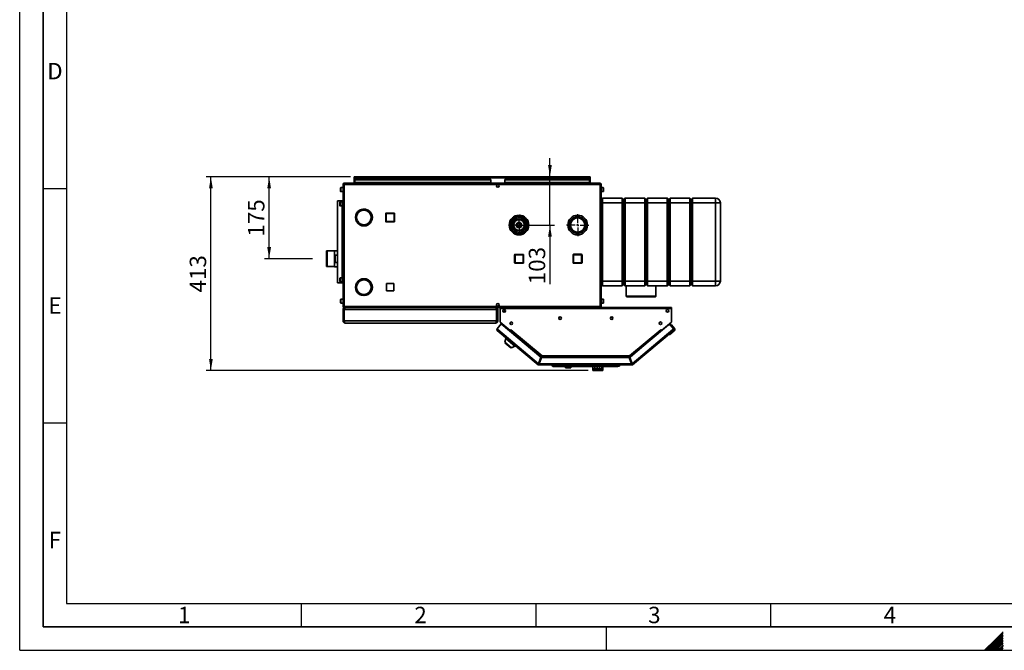
# Paper-space layout 'Blatt2' of a CAD drawing. Units: millimetres. Extents: x 0 to 4200, y 0 to 2970.
# Drawn here: x 0 to 2098, y 0 to 1345 of the extents above; entities that cross this region are included whole.
import ezdxf

# ---------------------------------------------------------------- set-up
doc = ezdxf.new("R2010")
doc.units = ezdxf.units.MM
for name, color, linetype in [('1', 7, 'Continuous'), ('61', 7, 'Continuous'), ('62', 7, 'Continuous')]:
    doc.layers.add(name, color=color, linetype=linetype)
doc.styles.add('SLDTEXTSTYLE0', font='TXT', dxfattribs={"width": 0.75})
doc.styles.add('SLDTEXTSTYLE1', font='TXT', dxfattribs={"width": 0.605})
doc.dimstyles.new('SLDDIMSTYLE0', dxfattribs={"dimtxt": 35, "dimasz": 25, "dimexe": 0, "dimexo": 0.0625, "dimgap": 8.75, "dimtad": 1, "dimdec": 1, "dimrnd": 1e-09, "dimzin": 12, "dimdsep": 46, "dimtxsty": 'SLDTEXTSTYLE1', "dimsah": 1, "dimcen": 0.09, "dimadec": 0, "dimazin": 3, "dimtfac": 1, "dimtdec": 1, "dimtofl": 0, "dimtmove": 0, "dimatfit": 3, "dimfxl": 1, "dimfrac": 2, "dimtolj": 1, "dimtzin": 12, "dimarcsym": 0})
doc.dimstyles.new('SLDDIMSTYLE1', dxfattribs={"dimtxt": 35, "dimasz": 25, "dimexe": 0, "dimexo": 0.0625, "dimgap": 8.75, "dimtad": 1, "dimdec": 1, "dimrnd": 1e-09, "dimzin": 12, "dimdsep": 46, "dimtxsty": 'SLDTEXTSTYLE1', "dimsah": 1, "dimcen": 0.09, "dimadec": 0, "dimazin": 3, "dimtfac": 1, "dimtdec": 1, "dimtmove": 0, "dimatfit": 0, "dimfxl": 1, "dimfrac": 2, "dimtolj": 1, "dimtzin": 12, "dimarcsym": 0})
doc.dimstyles.new('SLDDIMSTYLE4', dxfattribs={"dimtxt": 35, "dimasz": 25, "dimexe": 0, "dimexo": 0.0625, "dimgap": 8.75, "dimtad": 1, "dimdec": 0, "dimrnd": 1e-09, "dimzin": 12, "dimdsep": 46, "dimtxsty": 'SLDTEXTSTYLE1', "dimsah": 1, "dimcen": 0.09, "dimadec": 0, "dimazin": 3, "dimtfac": 1, "dimtdec": 0, "dimtofl": 0, "dimtmove": 0, "dimatfit": 3, "dimfxl": 1, "dimfrac": 2, "dimtolj": 1, "dimtzin": 12, "dimarcsym": 0})

# ---------------------------------------------------------------- blocks, each defined once
blk = doc.blocks.new('_D_23')
at = {"layer": '1', "color": 7, "ltscale": 10}
for p, q in [((1129.8, 1010.1), (1129.8, 1050.1)), ((1129.8, 907.1), (1129.8, 1010.1)), ((1073.9, 907.1), (1139.8, 907.1)), ((1129.8, 907.1), (1129.8, 780.9))]:
    blk.add_line(p, q, dxfattribs=at)
for points in [[(1129.8, 1010.1), (1133.8, 1035.1), (1125.8, 1035.1)], [(1129.8, 907.1), (1125.8, 882.1), (1133.8, 882.1)]]:
    blk.add_solid(points, dxfattribs=at)
at = {"layer": '1', "color": 7, "ltscale": 10, "insert": (1084.7, 780.9), "char_height": 35, "attachment_point": 1, "rotation": 90, "style": 'SLDTEXTSTYLE1'}
blk.add_mtext('103', dxfattribs=at)
blk = doc.blocks.new('_D_24')
at = {"layer": '1', "color": 7, "ltscale": 10}
for p, q in [((704.7, 1010.1), (397.4, 1010.1)), ((407.4, 596.7), (407.4, 1010.1)), ((1211.2, 596.7), (397.4, 596.7))]:
    blk.add_line(p, q, dxfattribs=at)
for points in [[(407.4, 1010.1), (403.4, 985.1), (411.4, 985.1)], [(407.4, 596.7), (411.4, 621.7), (403.4, 621.7)]]:
    blk.add_solid(points, dxfattribs=at)
at = {"layer": '1', "color": 7, "ltscale": 10, "insert": (362.3, 763.3), "char_height": 35, "attachment_point": 1, "rotation": 90, "style": 'SLDTEXTSTYLE1'}
blk.add_mtext('413', dxfattribs=at)
blk = doc.blocks.new('_D_25')
at = {"layer": '1', "color": 7, "ltscale": 10}
for p, q in [((704.7, 1010.1), (521.5, 1010.1)), ((531.5, 835.1), (531.5, 1010.1)), ((623.9, 835.1), (521.5, 835.1))]:
    blk.add_line(p, q, dxfattribs=at)
for points in [[(531.5, 1010.1), (527.5, 985.1), (535.5, 985.1)], [(531.5, 835.1), (535.5, 860.1), (527.5, 860.1)]]:
    blk.add_solid(points, dxfattribs=at)
at = {"layer": '1', "color": 7, "ltscale": 10, "insert": (486.4, 882.5), "char_height": 35, "attachment_point": 1, "rotation": 90, "style": 'SLDTEXTSTYLE1'}
blk.add_mtext('175', dxfattribs=at)
blk = doc.blocks.new('SW_CENTERMARKSYMBOL_3')
at = {"layer": '1', "color": 0, "ltscale": 10}
for p, q in [((0, 5), (0, 23.5)), ((-5, 0), (-23.5, 0)), ((0, 0), (-2.5, 0)), ((0, 0), (0, 2.5)), ((0, 0), (0, -2.5)), ((0, 0), (2.5, 0)), ((5, 0), (23.5, 0)), ((0, -5), (0, -23.5))]:
    blk.add_line(p, q, dxfattribs=at)
blk = doc.blocks.new('SW_CENTERMARKSYMBOL_4')
at = {"layer": '1', "color": 0, "ltscale": 10}
for p, q in [((0, 5), (0, 21.5)), ((-5, 0), (-21.5, 0)), ((0, 0), (-2.5, 0)), ((0, 0), (0, 2.5)), ((0, 0), (0, -2.5)), ((0, 0), (2.5, 0)), ((5, 0), (21.5, 0)), ((0, -5), (0, -21.5))]:
    blk.add_line(p, q, dxfattribs=at)

psp = doc.layouts.new('Blatt2')

# ---------------------------------------------------------------- linework, layer by layer
at = {"color": 7, "linetype": 'Continuous', "lineweight": 35, "ltscale": 10}
for p, q in [((712.37, 1008.64), (712.37, 1010.14)), ((714.67, 1010.14), (712.37, 1010.14)), ((712.37, 1008.64), (712.51, 1008.64)), ((712.37, 1008.64), (712.37, 1007.84)), ((712.37, 1007.84), (712.37, 996.14)), ((712.37, 1007.84), (1215.37, 1007.84)), ((1213.07, 1010.14), (714.67, 1010.14)), ((1215.37, 1010.14), (1213.07, 1010.14)), ((1215.22, 1008.64), (1215.37, 1008.64)), ((1215.37, 1008.64), (1215.37, 1010.14)), ((1215.37, 1007.84), (1215.37, 1008.64)), ((1215.37, 996.14), (1215.37, 1007.84)), ((683.87, 978.89), (683.87, 986.39)), ((688.87, 986.89), (684.37, 986.89)), ((688.87, 993.84), (688.87, 733.44)), ((691.17, 993.84), (688.87, 993.84)), ((691.17, 996.14), (691.17, 994.64)), ((691.87, 996.14), (691.17, 996.14)), ((691.33, 994.64), (691.17, 994.64)), ((691.17, 993.84), (691.17, 733.44)), ((1236.57, 993.84), (691.17, 993.84)), ((1235.86, 996.14), (691.87, 996.14)), ((713.87, 1004.37), (713.87, 1003.31)), ((713.87, 1004.37), (1003.87, 1004.37)), ((713.87, 1003.31), (1003.87, 1003.31)), ((713.87, 997.51), (713.87, 1003.31)), ((1003.87, 997.51), (713.87, 997.51)), ((713.87, 997.51), (713.87, 996.14)), ((1003.87, 1004.37), (1003.87, 1003.31)), ((1003.87, 997.51), (1003.87, 1003.31)), ((1003.87, 996.14), (1003.87, 997.51)), ((1018.34, 993.14), (1019.39, 993.14)), ((1033.87, 1004.37), (1033.87, 1003.31)), ((1033.87, 1004.37), (1213.87, 1004.37)), ((1033.87, 1003.31), (1213.87, 1003.31)), ((1033.87, 997.51), (1033.87, 1003.31)), ((1213.87, 997.51), (1033.87, 997.51)), ((1033.87, 997.51), (1033.87, 996.14)), ((1213.87, 1004.37), (1213.87, 1003.31)), ((1213.87, 1003.31), (1213.87, 997.51)), ((1213.87, 996.14), (1213.87, 997.51)), ((1236.57, 996.14), (1235.86, 996.14)), ((1236.57, 994.64), (1236.4, 994.64)), ((1236.57, 996.14), (1236.57, 994.64)), ((1236.57, 733.44), (1236.57, 993.84)), ((1238.87, 993.84), (1236.57, 993.84)), ((1238.87, 733.44), (1238.87, 993.84)), ((1243.37, 986.89), (1238.87, 986.89)), ((1243.87, 986.39), (1243.87, 981.21)), ((684.37, 978.39), (688.87, 978.39)), ((1238.87, 978.39), (1243.37, 978.39)), ((1243.87, 981.21), (1243.87, 978.89)), ((677.47, 958.64), (677.47, 783.64)), ((687.13, 958.64), (677.47, 958.64)), ((682.37, 948.39), (682.37, 955.89)), ((687.37, 956.39), (682.87, 956.39)), ((682.87, 947.89), (687.37, 947.89)), ((687.37, 958.64), (687.13, 958.64)), ((687.37, 958.64), (687.37, 783.64)), ((688.87, 958.64), (687.37, 958.64)), ((1241.87, 964.64), (1238.87, 961.64)), ((1241.87, 954.64), (1238.87, 954.64)), ((1241.87, 964.64), (1241.87, 954.64)), ((1241.87, 964.64), (1283.87, 964.64)), ((1241.87, 954.64), (1241.87, 787.64)), ((1283.87, 954.64), (1241.87, 954.64)), ((1283.87, 954.64), (1283.87, 964.64)), ((1286.87, 961.64), (1283.87, 964.64)), ((1283.87, 787.64), (1283.87, 954.64)), ((1286.87, 954.64), (1283.87, 954.64)), ((1289.87, 964.64), (1286.87, 961.64)), ((1286.87, 954.64), (1286.87, 961.64)), ((1286.87, 787.64), (1286.87, 954.64)), ((1289.87, 954.64), (1286.87, 954.64)), ((1289.87, 964.64), (1289.87, 954.64)), ((1289.87, 964.64), (1331.87, 964.64)), ((1331.87, 954.64), (1289.87, 954.64)), ((1289.87, 954.64), (1289.87, 787.64)), ((1331.87, 954.64), (1331.87, 964.64)), ((1334.87, 961.64), (1331.87, 964.64)), ((1334.87, 954.64), (1331.87, 954.64)), ((1331.87, 787.64), (1331.87, 954.64)), ((1337.87, 964.64), (1334.87, 961.64)), ((1334.87, 961.64), (1334.87, 954.64)), ((1334.87, 954.64), (1334.87, 787.64)), ((1337.87, 954.64), (1334.87, 954.64)), ((1337.87, 964.64), (1337.87, 954.64)), ((1337.87, 964.64), (1379.87, 964.64)), ((1337.87, 954.64), (1337.87, 787.64)), ((1379.87, 954.64), (1337.87, 954.64)), ((1379.87, 954.64), (1379.87, 964.64)), ((1382.87, 961.64), (1379.87, 964.64)), ((1379.87, 787.64), (1379.87, 954.64)), ((1382.87, 954.64), (1379.87, 954.64)), ((1385.87, 964.64), (1382.87, 961.64)), ((1382.87, 961.64), (1382.87, 954.64)), ((1382.87, 954.64), (1382.87, 787.64)), ((1385.87, 954.64), (1382.87, 954.64)), ((1385.87, 964.64), (1385.87, 954.64)), ((1385.87, 964.64), (1427.87, 964.64)), ((1385.87, 954.64), (1385.87, 787.64)), ((1427.87, 954.64), (1385.87, 954.64)), ((1427.87, 954.64), (1427.87, 964.64)), ((1430.87, 961.64), (1427.87, 964.64)), ((1427.87, 787.64), (1427.87, 954.64)), ((1430.87, 954.64), (1427.87, 954.64)), ((1433.87, 964.64), (1430.87, 961.64)), ((1430.87, 961.64), (1430.87, 954.64)), ((1430.87, 954.64), (1430.87, 787.64)), ((1433.87, 954.64), (1430.87, 954.64)), ((1433.87, 964.64), (1433.87, 954.64)), ((1433.87, 964.64), (1482.87, 964.64)), ((1482.87, 954.64), (1433.87, 954.64)), ((1433.87, 954.64), (1433.87, 787.64)), ((1482.87, 964.64), (1482.87, 954.64)), ((1492.87, 954.64), (1482.87, 954.64)), ((1482.87, 787.64), (1482.87, 954.64)), ((1492.87, 954.64), (1492.87, 787.64)), ((715.87, 923.54), (715.37, 923.54)), ((730.87, 940.64), (728.57, 940.49)), ((732.97, 940.64), (730.87, 940.64)), ((732.97, 941.14), (732.97, 938.64)), ((733.77, 938.64), (733.77, 941.14)), ((737.58, 940.64), (733.77, 940.64)), ((740.47, 938.14), (737.27, 938.14)), ((740.47, 939.68), (740.47, 938.14)), ((741.27, 938.14), (741.27, 939.32)), ((743.32, 938.14), (741.27, 938.14)), ((780.82, 931.69), (779.82, 931.69)), ((779.82, 914.69), (779.82, 931.69)), ((780.82, 931.69), (780.82, 932.69)), ((780.82, 932.69), (797.82, 932.69)), ((780.82, 931.69), (780.82, 914.69)), ((797.82, 931.69), (780.82, 931.69)), ((797.82, 931.69), (797.82, 932.69)), ((797.82, 931.69), (798.82, 931.69)), ((797.82, 914.69), (797.82, 931.69)), ((798.82, 931.69), (798.82, 914.69)), ((1049.51, 922.4), (1052.14, 923.27)), ((1057.88, 925.18), (1052.14, 923.27)), ((1063.62, 927.08), (1057.88, 925.18)), ((1076.49, 921.34), (1071.97, 925.36)), ((1072.83, 926.14), (1072.83, 924.6)), ((1073.67, 923.85), (1073.67, 925.72)), ((715.37, 922.74), (715.87, 922.74)), ((719.75, 915.74), (717.58, 914.49)), ((717.98, 913.8), (720.15, 915.05)), ((728.57, 905.79), (730.87, 905.64)), ((730.87, 905.64), (737.58, 905.64)), ((737.27, 908.14), (740.47, 908.14)), ((740.47, 908.14), (740.47, 906.6)), ((741.27, 908.14), (743.32, 908.14)), ((741.27, 906.97), (741.27, 908.14)), ((746.59, 915.05), (748.75, 913.8)), ((749.15, 914.49), (746.99, 915.74)), ((779.82, 914.69), (780.82, 914.69)), ((780.82, 913.69), (780.82, 914.69)), ((780.82, 914.69), (797.82, 914.69)), ((797.82, 913.69), (780.82, 913.69)), ((797.82, 913.69), (797.82, 914.69)), ((798.82, 914.69), (797.82, 914.69)), ((1043.84, 904.11), (1043.2, 904.12)), ((1043.24, 910.16), (1044.57, 910.18)), ((1045.26, 910.98), (1044.04, 905.05)), ((1044.57, 915.42), (1044.57, 907.62)), ((1046.48, 916.9), (1045.26, 910.98)), ((1081.01, 917.32), (1076.49, 921.34)), ((1081.01, 917.32), (1082.91, 915.63)), ((1081.25, 897.38), (1082.48, 903.31)), ((1082.48, 903.31), (1083.7, 909.23)), ((1084.77, 905.14), (1082.85, 905.14)), ((1082.98, 903.58), (1082.98, 904.2)), ((1083.12, 901.65), (1082.98, 903.58)), ((1083.78, 909.64), (1084.72, 909.64)), ((1046.72, 896.96), (1051.24, 892.94)), ((1051.24, 892.94), (1055.76, 888.93)), ((1062.87, 886.17), (1062.87, 886.55)), ((1064.11, 887.21), (1069.85, 889.11)), ((1069.85, 889.11), (1075.59, 891.01)), ((1073.67, 888.57), (1073.67, 890.38)), ((1078.23, 891.89), (1075.59, 891.01)), ((1081.25, 897.38), (1080.75, 894.92)), ((1175.42, 900.22), (1175.42, 900.18)), ((654.87, 851.77), (653.87, 851.77)), ((653.87, 851.77), (653.87, 818.52)), ((670.87, 851.77), (654.87, 851.77)), ((654.87, 851.77), (654.87, 818.52)), ((677.47, 851.99), (670.87, 851.99)), ((670.87, 851.99), (670.87, 818.29)), ((671.87, 842.82), (677.47, 842.82)), ((671.87, 827.47), (671.87, 842.82)), ((1055.42, 843.59), (1054.42, 843.59)), ((1054.42, 826.59), (1054.42, 843.59)), ((1055.42, 843.59), (1055.42, 844.59)), ((1055.42, 844.59), (1072.42, 844.59)), ((1072.42, 843.59), (1055.42, 843.59)), ((1055.42, 843.59), (1055.42, 826.59)), ((1072.42, 843.59), (1072.42, 844.59)), ((1072.42, 826.59), (1072.42, 843.59)), ((1072.42, 843.59), (1073.42, 843.59)), ((1073.42, 843.59), (1073.42, 826.59)), ((1179.32, 826.69), (1179.32, 843.69)), ((1180.32, 843.69), (1179.32, 843.69)), ((1180.32, 843.69), (1180.32, 844.69)), ((1180.32, 844.69), (1197.32, 844.69)), ((1197.32, 843.69), (1180.32, 843.69)), ((1180.32, 843.69), (1180.32, 826.69)), ((1197.32, 843.69), (1197.32, 844.69)), ((1197.32, 826.69), (1197.32, 843.69)), ((1197.32, 843.69), (1198.32, 843.69)), ((1198.32, 843.69), (1198.32, 826.69)), ((653.87, 818.52), (654.87, 818.52)), ((654.87, 818.52), (670.87, 818.52)), ((670.87, 818.29), (677.47, 818.29)), ((677.47, 827.47), (671.87, 827.47)), ((1054.42, 826.59), (1055.42, 826.59)), ((1055.42, 825.59), (1055.42, 826.59)), ((1055.42, 826.59), (1072.42, 826.59)), ((1072.42, 825.59), (1055.42, 825.59)), ((1072.42, 825.59), (1072.42, 826.59)), ((1073.42, 826.59), (1072.42, 826.59)), ((1179.32, 826.69), (1180.32, 826.69)), ((1180.32, 826.69), (1197.32, 826.69)), ((1180.32, 825.69), (1180.32, 826.69)), ((1197.32, 825.69), (1180.32, 825.69)), ((1198.32, 826.69), (1197.32, 826.69)), ((1197.32, 825.69), (1197.32, 826.69)), ((687.13, 783.64), (677.47, 783.64)), ((682.37, 786.39), (682.37, 793.89)), ((687.37, 794.39), (682.87, 794.39)), ((682.87, 785.89), (687.37, 785.89)), ((687.37, 783.64), (687.13, 783.64)), ((688.87, 783.64), (687.37, 783.64)), ((717.58, 783.29), (719.75, 782.04)), ((720.15, 782.74), (717.98, 783.99)), ((748.75, 783.99), (746.59, 782.74)), ((746.99, 782.04), (749.15, 783.29)), ((796.92, 782.19), (781.82, 782.19)), ((781.82, 782.19), (781.82, 767.09)), ((796.92, 767.09), (796.92, 782.19)), ((1241.87, 787.64), (1238.87, 787.64)), ((1241.87, 777.64), (1238.87, 780.64)), ((1241.87, 787.64), (1283.87, 787.64)), ((1241.87, 787.64), (1241.87, 777.64)), ((1283.87, 777.64), (1241.87, 777.64)), ((1286.87, 787.64), (1283.87, 787.64)), ((1283.87, 777.64), (1283.87, 787.64)), ((1286.87, 780.64), (1283.87, 777.64)), ((1289.87, 787.64), (1286.87, 787.64)), ((1286.87, 780.64), (1286.87, 787.64)), ((1289.87, 777.64), (1286.87, 780.64)), ((1289.87, 787.64), (1331.87, 787.64)), ((1289.87, 787.64), (1289.87, 777.64)), ((1331.87, 777.64), (1289.87, 777.64)), ((1292.37, 777.64), (1292.37, 755.14)), ((1334.87, 787.64), (1331.87, 787.64)), ((1331.87, 777.64), (1331.87, 787.64)), ((1334.87, 780.64), (1331.87, 777.64)), ((1334.87, 787.64), (1334.87, 780.64)), ((1337.87, 787.64), (1334.87, 787.64)), ((1337.87, 777.64), (1334.87, 780.64)), ((1337.87, 787.64), (1379.87, 787.64)), ((1337.87, 787.64), (1337.87, 777.64)), ((1379.87, 777.64), (1337.87, 777.64)), ((1355.37, 755.14), (1355.37, 777.64)), ((1382.87, 787.64), (1379.87, 787.64)), ((1379.87, 777.64), (1379.87, 787.64)), ((1382.87, 780.64), (1379.87, 777.64)), ((1382.87, 787.64), (1382.87, 780.64)), ((1385.87, 787.64), (1382.87, 787.64)), ((1385.87, 777.64), (1382.87, 780.64)), ((1385.87, 787.64), (1427.87, 787.64)), ((1385.87, 787.64), (1385.87, 777.64)), ((1427.87, 777.64), (1385.87, 777.64)), ((1430.87, 787.64), (1427.87, 787.64)), ((1427.87, 777.64), (1427.87, 787.64)), ((1430.87, 780.64), (1427.87, 777.64)), ((1430.87, 787.64), (1430.87, 780.64)), ((1433.87, 787.64), (1430.87, 787.64)), ((1433.87, 777.64), (1430.87, 780.64)), ((1433.87, 787.64), (1482.87, 787.64)), ((1433.87, 787.64), (1433.87, 777.64)), ((1482.87, 777.64), (1433.87, 777.64)), ((1492.87, 787.64), (1482.87, 787.64)), ((1482.87, 787.64), (1482.87, 777.64)), ((732.97, 759.15), (732.97, 756.65)), ((733.77, 756.65), (733.77, 759.15)), ((781.82, 767.09), (796.92, 767.09)), ((683.87, 740.89), (683.87, 748.39)), ((688.87, 748.89), (684.37, 748.89)), ((684.37, 740.39), (688.87, 740.39)), ((1243.37, 748.89), (1238.87, 748.89)), ((1238.87, 740.39), (1243.37, 740.39)), ((1243.87, 748.39), (1243.87, 743.21)), ((1243.87, 743.21), (1243.87, 740.89)), ((1354.37, 754.14), (1293.37, 754.14)), ((688.87, 733.44), (691.17, 733.44)), ((690.87, 726.64), (688.87, 726.64)), ((688.87, 702.64), (688.87, 726.64)), ((690.87, 702.64), (690.87, 726.64)), ((691.17, 733.44), (1236.57, 733.44)), ((691.17, 731.14), (691.17, 732.64)), ((691.17, 732.64), (691.33, 732.64)), ((691.17, 731.14), (691.87, 731.14)), ((691.57, 702.64), (691.57, 726.64)), ((1016.16, 726.64), (691.57, 726.64)), ((691.87, 731.14), (1235.86, 731.14)), ((693.37, 731.14), (693.37, 730.67)), ((1014.37, 731.14), (1014.37, 730.66)), ((1016.16, 702.64), (1016.16, 726.64)), ((1016.87, 726.64), (1018.87, 726.64)), ((1016.87, 702.64), (1016.87, 726.64)), ((1019.39, 734.14), (1018.34, 734.14)), ((1018.87, 702.64), (1018.87, 726.64)), ((1023.87, 728.84), (1023.87, 731.14)), ((1388.87, 731.14), (1023.87, 731.14)), ((1023.87, 728.84), (1023.87, 699.9)), ((1388.87, 728.84), (1023.87, 728.84)), ((1033.87, 726.45), (1033.87, 723.98)), ((1035.11, 723.98), (1033.87, 723.98)), ((1033.87, 722.92), (1033.87, 723.98)), ((1034.83, 722.92), (1033.87, 722.92)), ((1236.41, 732.64), (1236.57, 732.64)), ((1236.57, 733.44), (1238.87, 733.44)), ((1236.57, 731.14), (1236.57, 732.64)), ((1388.87, 731.14), (1388.87, 728.84)), ((1388.87, 699.9), (1388.87, 728.84)), ((688.87, 702.64), (690.87, 702.64)), ((1016.16, 702.64), (691.57, 702.64)), ((1014.37, 698.14), (693.37, 698.14)), ((1018.87, 702.64), (1016.87, 702.64)), ((1025.81, 696.2), (1017.01, 685.71)), ((1023.87, 699.9), (1044.99, 682.18)), ((1024.69, 699.17), (1043.94, 683.02)), ((1110.57, 625.08), (1025.81, 696.2)), ((1382.2, 694.27), (1299.74, 625.08)), ((1367.74, 682.18), (1388.87, 699.9)), ((1382.2, 694.27), (1388.04, 699.17)), ((1386.43, 693.9), (1382.2, 694.27)), ((1385.27, 696.84), (1387.52, 694.16)), ((1385.72, 693.96), (1386.11, 694.29)), ((1388.92, 694.04), (1386.11, 694.29)), ((1386.11, 694.29), (1386.43, 693.9)), ((1393.31, 685.71), (1386.43, 693.9)), ((1395.03, 686.76), (1388.92, 694.04)), ((1017.01, 685.71), (1018.77, 684.23)), ((1018.77, 684.23), (1017.29, 682.47)), ((1104.52, 609.28), (1017.29, 682.47)), ((1018.77, 684.23), (1105.59, 611.38)), ((1043.96, 683.05), (1043.94, 683.02)), ((1043.94, 683.02), (1044.47, 682.57)), ((1044.09, 680.87), (1044.59, 681.47)), ((1044.59, 681.47), (1045.1, 682.08)), ((1044.59, 681.47), (1111.67, 625.18)), ((1044.99, 682.18), (1046.56, 684.06)), ((1045.1, 682.08), (1046.58, 683.84)), ((1045.1, 682.08), (1111.54, 626.34)), ((1045.96, 683.1), (1045.87, 683.23)), ((1046.56, 684.06), (1046.68, 683.96)), ((1046.68, 683.96), (1046.58, 683.84)), ((1046.58, 683.84), (1113.2, 627.94)), ((1299.53, 627.94), (1366.15, 683.84)), ((1301.19, 626.34), (1367.63, 682.08)), ((1304.73, 611.38), (1391.54, 684.23)), ((1393.02, 682.47), (1305.8, 609.28)), ((1366.05, 683.96), (1366.17, 684.06)), ((1366.15, 683.84), (1366.05, 683.96)), ((1366.15, 683.84), (1367.63, 682.08)), ((1366.17, 684.06), (1367.74, 682.18)), ((1366.78, 683.1), (1366.86, 683.23)), ((1367.63, 682.08), (1367.65, 682.06)), ((1368.78, 683.05), (1368.8, 683.02)), ((1385.35, 673.41), (1382.53, 673.66)), ((1394.54, 681.13), (1385.35, 673.41)), ((1391.54, 684.23), (1393.31, 685.71)), ((1393.02, 682.47), (1391.54, 684.23)), ((1393.25, 682.66), (1393.02, 682.47)), ((1393.31, 685.71), (1393.5, 685.48)), ((1035.83, 664.82), (1033.33, 657.13)), ((1033.33, 657.13), (1047.84, 644.95)), ((1034.27, 656.34), (1034.01, 656.04)), ((1034.01, 656.04), (1046.65, 645.43)), ((1036.86, 666.05), (1035.83, 664.82)), ((1035.83, 664.82), (1054.98, 648.75)), ((1046.65, 645.43), (1046.91, 645.74)), ((1047.84, 644.95), (1054.98, 648.75)), ((1054.98, 648.75), (1056.01, 649.98)), ((1105.48, 610.43), (1104.52, 609.28)), ((1110.57, 625.08), (1105.59, 611.38)), ((1105.99, 610.24), (1105.99, 608.74)), ((1304.32, 608.74), (1105.99, 608.74)), ((1107.04, 612.48), (1106.24, 613.16)), ((1106.53, 611.04), (1111.51, 624.74)), ((1303.79, 611.04), (1106.53, 611.04)), ((1111.67, 625.18), (1107.04, 612.48)), ((1298.8, 624.74), (1111.51, 624.74)), ((1112.61, 624.84), (1112.57, 624.74)), ((1113.2, 627.94), (1299.53, 627.94)), ((1113.44, 625.64), (1299.29, 625.64)), ((1133.66, 608.24), (1133.66, 608.74)), ((1276.66, 608.24), (1276.66, 608.74)), ((1278.16, 605.94), (1278.16, 608.74)), ((1298.8, 624.74), (1303.79, 611.04)), ((1299.54, 627.34), (1299.54, 627.73)), ((1304.73, 611.38), (1299.74, 625.08)), ((1304.45, 612.14), (1303.39, 612.14)), ((1304.32, 610.24), (1304.32, 608.74)), ((1304.83, 610.43), (1305.8, 609.28)), ((1136.16, 605.74), (1133.66, 608.24)), ((1133.66, 608.24), (1276.66, 608.24)), ((1274.16, 605.74), (1136.16, 605.74)), ((1162.83, 605.74), (1162.83, 602.74)), ((1163.58, 602.74), (1162.83, 602.74)), ((1163.58, 602.74), (1163.58, 605.74)), ((1172.24, 602.74), (1163.58, 602.74)), ((1172.24, 602.74), (1172.24, 605.74)), ((1174.49, 602.74), (1172.24, 602.74)), ((1174.49, 602.74), (1174.49, 605.74)), ((1221.16, 605.74), (1221.16, 601.74)), ((1221.34, 601.74), (1221.16, 601.74)), ((1221.16, 601.74), (1221.16, 596.74)), ((1221.16, 596.74), (1221.34, 596.74)), ((1221.34, 601.74), (1221.34, 596.74)), ((1221.86, 596.74), (1221.34, 596.74)), ((1222.75, 601.74), (1221.86, 601.74)), ((1221.86, 601.74), (1221.86, 596.74)), ((1221.86, 596.74), (1222.75, 596.74)), ((1222.75, 601.74), (1222.75, 596.74)), ((1223.88, 596.74), (1222.75, 596.74)), ((1225.35, 601.74), (1223.88, 601.74)), ((1223.88, 601.74), (1223.88, 596.74)), ((1223.88, 596.74), (1225.35, 596.74)), ((1225.35, 601.74), (1225.35, 596.74)), ((1226.95, 596.74), (1225.35, 596.74)), ((1228.81, 601.74), (1226.95, 601.74)), ((1226.95, 601.74), (1226.95, 596.74)), ((1226.95, 596.74), (1228.81, 596.74)), ((1228.81, 601.74), (1228.81, 596.74)), ((1230.66, 596.74), (1228.81, 596.74)), ((1232.66, 601.74), (1230.66, 601.74)), ((1230.66, 601.74), (1230.66, 596.74)), ((1230.66, 596.74), (1232.66, 596.74)), ((1232.66, 601.74), (1232.66, 596.74)), ((1234.5, 596.74), (1232.66, 596.74)), ((1236.36, 601.74), (1234.5, 601.74)), ((1234.5, 601.74), (1234.5, 596.74)), ((1234.5, 596.74), (1236.36, 596.74)), ((1236.36, 601.74), (1236.36, 596.74)), ((1237.96, 596.74), (1236.36, 596.74)), ((1239.44, 601.74), (1237.96, 601.74)), ((1237.96, 601.74), (1237.96, 596.74)), ((1237.96, 596.74), (1239.44, 596.74)), ((1239.44, 601.74), (1239.44, 596.74)), ((1240.57, 596.74), (1239.44, 596.74)), ((1241.46, 601.74), (1240.57, 601.74)), ((1240.57, 601.74), (1240.57, 596.74)), ((1240.57, 596.74), (1241.46, 596.74)), ((1241.46, 601.74), (1241.46, 596.74)), ((1241.97, 596.74), (1241.46, 596.74)), ((1242.16, 601.74), (1241.97, 601.74)), ((1241.97, 601.74), (1241.97, 596.74)), ((1241.97, 596.74), (1242.16, 596.74)), ((1242.16, 601.74), (1242.16, 605.74)), ((1242.16, 601.74), (1242.16, 596.74)), ((1276.66, 608.24), (1274.16, 605.74)), ((1276.66, 605.94), (1274.36, 605.94)), ((1276.66, 605.94), (1276.66, 608.24)), ((1278.16, 605.94), (1276.66, 605.94))]:
    psp.add_line(p, q, dxfattribs=at)
at = {"color": 1, "linetype": 'Continuous', "lineweight": 35, "ltscale": 10}
for p, q in [((684.37, 986.89), (684.37, 978.39)), ((1243.37, 981.02), (1243.37, 986.89)), ((1243.37, 978.39), (1243.37, 981.02)), ((682.87, 956.39), (682.87, 947.89)), ((687.13, 958.64), (687.13, 956.39)), ((687.13, 947.89), (687.13, 794.39)), ((1055.74, 924.46), (1056.46, 926.61)), ((1063.78, 928.04), (1063.8, 927.14)), ((1072.11, 926.27), (1072.17, 925.18)), ((1072.4, 924.98), (1072.36, 926.16)), ((1072.83, 926.13), (1072.83, 924.59)), ((1073.62, 923.89), (1073.62, 925.74)), ((1073.99, 925.54), (1073.99, 923.57)), ((1044.04, 910.18), (1044.04, 905.07)), ((1078.07, 922.61), (1078.07, 919.94)), ((1082.98, 904.2), (1082.66, 904.19)), ((1082.98, 904.2), (1084.48, 904.2)), ((1084.31, 903.06), (1082.98, 903.58)), ((1084.86, 906.64), (1083.16, 906.64)), ((1083.47, 908.14), (1084.84, 908.14)), ((1084.44, 910.59), (1083.98, 910.59)), ((1084.37, 911.25), (1084.09, 911.14)), ((1056.87, 887.34), (1056.87, 887.93)), ((1062.87, 886.55), (1062.92, 886.84)), ((1065.87, 886.24), (1065.87, 887.79)), ((1073.62, 888.55), (1073.62, 890.36)), ((1073.99, 890.48), (1073.99, 888.74)), ((1076.27, 890.41), (1076.27, 891.24)), ((1076.97, 891.47), (1076.97, 890.94)), ((1078.07, 891.78), (1078.07, 891.67)), ((1083.28, 899.56), (1083.12, 901.65)), ((682.87, 794.39), (682.87, 785.89)), ((687.13, 785.89), (687.13, 783.64)), ((684.37, 748.89), (684.37, 740.39)), ((1243.37, 743.02), (1243.37, 748.89)), ((1243.37, 740.39), (1243.37, 743.02)), ((1292.37, 755.14), (1355.37, 755.14)), ((1024.71, 699.2), (1024.69, 699.17)), ((1388.04, 699.17), (1388.03, 699.2)), ((1112.61, 624.84), (1299.83, 624.84))]:
    psp.add_line(p, q, dxfattribs=at)
at = {"color": 1, "linetype": 'Continuous', "lineweight": 35, "ltscale": 10, "flags": 128}
psp.add_lwpolyline([(1082.98, 903.58), (1082.67, 903.57), (1082.53, 903.56)], dxfattribs=at)
at = {"color": 7, "linetype": 'Continuous', "lineweight": 35, "ltscale": 10, "flags": 128}
for points in [[(1082.98, 904.2), (1082.99, 904.38), (1083.02, 904.56), (1083.06, 904.73), (1083.11, 904.87), (1083.18, 904.99), (1083.25, 905.07), (1083.33, 905.12), (1083.41, 905.14)], [(1024.42, 699.43), (1024.5, 699.35), (1024.69, 699.17)], [(1388.04, 699.17), (1388.23, 699.35), (1388.31, 699.43)], [(1391.68, 684.06), (1391.87, 684.35), (1392.01, 684.62)]]:
    psp.add_lwpolyline(points, dxfattribs=at)
at = {"color": 7, "linetype": 'Continuous', "lineweight": 35, "ltscale": 100}
for centre, radius in [((1018.87, 990.39), 2.8), ((1063.87, 907.14), 21), ((1063.87, 907.14), 19), ((1063.87, 907.14), 18), ((1188.87, 907.14), 21), ((1188.87, 907.14), 17.55), ((1063.87, 907.14), 15.14), ((1063.87, 907.14), 12), ((1063.87, 907.14), 11.5), ((1063.87, 907.14), 6), ((1063.87, 907.14), 5.5), ((1063.87, 907.14), 4.5), ((1063.87, 907.14), 1.5), ((1188.87, 907.14), 15.15), ((1018.87, 736.89), 2.8), ((1032.37, 724.14), 2.75), ((1380.37, 724.14), 2.75), ((1047.37, 697.64), 2.75), ((1151.37, 708.64), 2.75), ((1261.37, 708.64), 2.75), ((1365.37, 697.64), 2.75)]:
    psp.add_circle(centre, radius, dxfattribs=at)
for centre, radius, start, end in [((714.67, 1007.84), 2.3, 90, 180), ((1213.07, 1007.84), 2.3, 0, 90), ((684.37, 986.39), 0.5, 90, 180), ((1243.37, 986.39), 0.5, 0, 90), ((684.37, 978.89), 0.5, 180, 270), ((1243.37, 978.89), 0.5, 270, 360), ((682.87, 955.89), 0.5, 90, 180), ((682.87, 948.39), 0.5, 180, 270), ((1482.87, 954.64), 10, 0, 90), ((733.37, 923.14), 18, 91.27334, 208.72666), ((730.87, 923.14), 15, 96.8921, 178.47193), ((733.37, 923.14), 15.5, 91.47876, 208.52124), ((733.37, 923.14), 18, 331.27334, 88.72666), ((733.37, 923.14), 15.5, 331.47876, 88.52124), ((780.82, 931.69), 1, 90, 180), ((797.82, 931.69), 1, 0, 90), ((1063.87, 907.14), 19.94, 126.01151, 150.69832), ((1063.87, 907.14), 19.94, 66.01151, 90.69832), ((730.87, 923.14), 15, 181.52807, 213.2485), ((733.37, 923.14), 18, 211.27334, 328.72666), ((730.87, 923.14), 15, 216.31532, 263.1079), ((733.37, 923.14), 15.5, 211.47876, 328.52124), ((780.82, 914.69), 1, 180, 270), ((797.82, 914.69), 1, 270, 0), ((1063.87, 907.14), 19.94, 186.01151, 210.69832), ((1063.87, 907.14), 19.94, 6.01151, 30.69832), ((1063.87, 907.14), 19.94, 246.01151, 270.69832), ((1063.87, 907.14), 19.94, 306.01151, 330.69832), ((1055.42, 843.59), 1, 90, 180), ((1072.42, 843.59), 1, 0, 90), ((1180.32, 843.69), 1, 90, 180), ((1197.32, 843.69), 1, 0, 90), ((1055.42, 826.59), 1, 180, 270), ((1072.42, 826.59), 1, 270, 0), ((1180.32, 826.69), 1, 180, 270), ((1197.32, 826.69), 1, 270, 0), ((682.87, 793.89), 0.5, 90, 180), ((682.87, 786.39), 0.5, 180, 270), ((733.37, 774.64), 18, 151.27334, 268.72666), ((733.37, 774.64), 15.5, 151.47876, 268.52124), ((733.37, 774.64), 18, 31.27334, 148.72666), ((733.37, 774.64), 15.5, 31.47876, 148.52124), ((733.37, 774.64), 18, 271.27334, 28.72666), ((733.37, 774.64), 15.5, 271.47876, 28.52124), ((1482.87, 787.64), 10, 270, 0), ((684.37, 748.39), 0.5, 90, 180), ((684.37, 740.89), 0.5, 180, 270), ((1243.37, 748.39), 0.5, 0, 90), ((1243.37, 740.89), 0.5, 270, 360), ((1293.37, 755.14), 1, 180, 270), ((1354.37, 755.14), 1, 270, 0), ((1018.77, 684.23), 2.3, 140, 230), ((1018.77, 684.23), 0.8, 140, 230), ((1043.96, 681.96), 0.8, 321.78465, 50), ((1391.54, 684.23), 0.8, 310, 40), ((1391.54, 684.23), 2.3, 310, 40), ((1391.97, 684.19), 2, 310, 40), ((1391.97, 684.19), 4, 310, 40), ((1105.99, 611.04), 2.3, 230, 270), ((1105.99, 611.04), 0.8, 230, 270), ((1304.32, 611.04), 0.8, 270, 310), ((1304.32, 611.04), 2.3, 270, 310)]:
    psp.add_arc(centre, radius, start, end, dxfattribs=at)
at = {"color": 1, "linetype": 'Continuous', "lineweight": 35, "ltscale": 100}
psp.add_arc((1083.55, 896.47), 5.2, 94.71238, 106.22561, dxfattribs=at)
at = {"color": 7, "linetype": 'Continuous', "lineweight": 35, "ltscale": 10}
for points, knots in [([(712.37, 1007.84), (712.56, 1008.15), (712.95, 1008.76), (713.54, 1009.53), (714.11, 1010.05), (714.49, 1010.11), (714.67, 1010.14)], [0, 0, 0, 0, 0.2547182, 0.5096101, 0.7645031, 1, 1, 1, 1]), ([(1213.07, 1010.14), (1213.26, 1010.11), (1213.65, 1010.04), (1214.24, 1009.48), (1214.81, 1008.72), (1215.19, 1008.13), (1215.37, 1007.84)], [0, 0, 0, 0, 0.2547182, 0.5096101, 0.7645031, 1, 1, 1, 1]), ([(691.17, 996.14), (690.91, 996.12), (690.4, 996.07), (689.7, 995.68), (689.17, 995.08), (688.9, 994.43), (688.88, 994), (688.87, 993.84)], [0, 0, 0, 0, 0.209052, 0.427821, 0.6465923, 0.8653635, 1, 1, 1, 1]), ([(691.17, 994.64), (691.05, 994.63), (690.82, 994.6), (690.56, 994.39), (690.4, 994.13), (690.38, 993.94), (690.37, 993.84)], [0, 0, 0, 0, 0.2841548, 0.5309932, 0.7777477, 1, 1, 1, 1]), ([(691.17, 993.84), (691.22, 994.09), (691.32, 994.61), (691.47, 995.3), (691.62, 995.83), (691.76, 996.11), (691.84, 996.13), (691.87, 996.14)], [0, 0, 0, 0, 0.209052, 0.427821, 0.6465923, 0.8653635, 1, 1, 1, 1]), ([(1235.86, 996.14), (1235.91, 996.12), (1236.01, 996.07), (1236.16, 995.68), (1236.32, 995.08), (1236.45, 994.43), (1236.53, 994), (1236.57, 993.84)], [0, 0, 0, 0, 0.209052, 0.427821, 0.6465923, 0.8653635, 1, 1, 1, 1]), ([(1238.87, 993.84), (1238.84, 994.09), (1238.79, 994.61), (1238.4, 995.3), (1237.8, 995.83), (1237.15, 996.11), (1236.73, 996.13), (1236.57, 996.14)], [0, 0, 0, 0, 0.20905204, 0.42782096, 0.64659232, 0.86536355, 1, 1, 1, 1]), ([(1237.37, 993.84), (1237.35, 993.96), (1237.32, 994.19), (1237.12, 994.45), (1236.86, 994.61), (1236.66, 994.63), (1236.57, 994.64)], [0, 0, 0, 0, 0.2841548, 0.5309932, 0.7777477, 1, 1, 1, 1]), ([(1063.62, 927.08), (1064.32, 927.31), (1065.15, 927.59), (1065.95, 927.85), (1066.07, 927.89)], [0, 0, 0, 0, 0.84717764, 1, 1, 1, 1]), ([(1069.85, 927.24), (1069.94, 927.17), (1070.63, 926.55), (1071.35, 925.92), (1071.97, 925.36)], [0, 0, 0, 0, 0.12346301, 1, 1, 1, 1]), ([(1043.49, 902.4), (1043.5, 902.47), (1043.68, 903.34), (1043.87, 904.23), (1044.04, 905.05)], [0, 0, 0, 0, 0.0840511, 1, 1, 1, 1]), ([(1046.48, 916.9), (1046.65, 917.75), (1046.83, 918.61), (1047, 919.45), (1047.01, 919.47)], [0, 0, 0, 0, 0.9754935, 1, 1, 1, 1]), ([(1084.28, 912.06), (1084.25, 911.93), (1084.06, 911), (1083.86, 910.05), (1083.7, 909.23)], [0, 0, 0, 0, 0.1393377, 1, 1, 1, 1]), ([(1046.72, 896.96), (1046.08, 897.54), (1045.4, 898.13), (1044.75, 898.71), (1044.72, 898.74)], [0, 0, 0, 0, 0.9576867, 1, 1, 1, 1]), ([(1057.75, 887.16), (1057.71, 887.19), (1057.06, 887.77), (1056.39, 888.37), (1055.76, 888.93)], [0, 0, 0, 0, 0.0657005, 1, 1, 1, 1]), ([(1064.11, 887.21), (1063.41, 886.97), (1062.54, 886.68), (1061.69, 886.4), (1061.52, 886.35)], [0, 0, 0, 0, 0.80205168, 1, 1, 1, 1]), ([(688.87, 733.44), (688.89, 733.19), (688.94, 732.68), (689.33, 731.98), (689.93, 731.45), (690.58, 731.18), (691, 731.15), (691.17, 731.14)], [0, 0, 0, 0, 0.209052, 0.427821, 0.6465923, 0.8653635, 1, 1, 1, 1]), ([(693.37, 731.14), (692.83, 731.09), (691.76, 730.97), (690.35, 730.1), (689.33, 728.84), (688.91, 727.59), (688.87, 726.85), (688.87, 726.64)], [0, 0, 0, 0, 0.2277614, 0.4555838, 0.6834064, 0.9112288, 1, 1, 1, 1]), ([(690.37, 733.44), (690.38, 733.32), (690.41, 733.1), (690.62, 732.84), (690.88, 732.67), (691.07, 732.65), (691.17, 732.64)], [0, 0, 0, 0, 0.2841548, 0.5309932, 0.7777477, 1, 1, 1, 1]), ([(692.44, 728.95), (692.16, 728.81), (691.6, 728.52), (691, 727.67), (690.91, 726.99), (690.87, 726.64)], [0, 0, 0, 0, 0.3073386, 0.6449648, 1, 1, 1, 1]), ([(691.87, 731.14), (691.82, 731.17), (691.72, 731.22), (691.57, 731.61), (691.42, 732.21), (691.28, 732.86), (691.2, 733.28), (691.17, 733.44)], [0, 0, 0, 0, 0.209052, 0.427821, 0.6465923, 0.8653635, 1, 1, 1, 1]), ([(691.57, 726.64), (691.76, 727.18), (692.14, 728.25), (692.71, 729.66), (693.28, 730.68), (693.74, 731.1), (694, 731.13), (694.07, 731.14)], [0, 0, 0, 0, 0.2277614, 0.4555838, 0.6834064, 0.9112288, 1, 1, 1, 1]), ([(1013.66, 731.14), (1013.85, 731.09), (1014.23, 730.97), (1014.8, 730.1), (1015.37, 728.84), (1015.82, 727.59), (1016.09, 726.85), (1016.16, 726.64)], [0, 0, 0, 0, 0.2277614, 0.4555838, 0.6834064, 0.9112288, 1, 1, 1, 1]), ([(1018.87, 726.64), (1018.81, 727.18), (1018.7, 728.25), (1017.83, 729.66), (1016.56, 730.68), (1015.32, 731.1), (1014.57, 731.13), (1014.37, 731.14)], [0, 0, 0, 0, 0.2277614, 0.4555838, 0.6834064, 0.9112288, 1, 1, 1, 1]), ([(1016.87, 726.64), (1016.84, 726.94), (1016.77, 727.56), (1016.23, 728.37), (1015.68, 728.87), (1015.32, 728.94), (1015.29, 728.95)], [0, 0, 0, 0, 0.293138, 0.6292805, 0.9655325, 1, 1, 1, 1]), ([(1236.57, 733.44), (1236.52, 733.19), (1236.42, 732.68), (1236.26, 731.98), (1236.11, 731.45), (1235.97, 731.18), (1235.89, 731.15), (1235.86, 731.14)], [0, 0, 0, 0, 0.20905204, 0.42782096, 0.64659232, 0.86536355, 1, 1, 1, 1]), ([(1236.57, 731.14), (1236.82, 731.17), (1237.33, 731.22), (1238.03, 731.61), (1238.56, 732.21), (1238.83, 732.86), (1238.86, 733.28), (1238.87, 733.44)], [0, 0, 0, 0, 0.209052, 0.427821, 0.6465923, 0.8653635, 1, 1, 1, 1]), ([(1236.57, 732.64), (1236.69, 732.66), (1236.91, 732.69), (1237.17, 732.89), (1237.34, 733.15), (1237.36, 733.35), (1237.37, 733.44)], [0, 0, 0, 0, 0.2841548, 0.5309932, 0.7777477, 1, 1, 1, 1]), ([(688.87, 702.64), (688.92, 702.12), (689.03, 701.08), (689.85, 699.7), (691.06, 698.68), (692.31, 698.2), (693.1, 698.16), (693.37, 698.14)], [0, 0, 0, 0, 0.2215055, 0.4430395, 0.6645736, 0.8861075, 1, 1, 1, 1]), ([(690.87, 702.64), (690.9, 702.33), (690.97, 701.71), (691.45, 700.93), (691.93, 700.63), (692.14, 700.49)], [0, 0, 0, 0, 0.35870789, 0.71091216, 1, 1, 1, 1]), ([(693.37, 698.14), (693.23, 698.2), (692.97, 698.3), (692.57, 699.13), (692.17, 700.33), (691.84, 701.59), (691.64, 702.38), (691.57, 702.64)], [0, 0, 0, 0, 0.22150549, 0.44303949, 0.66457358, 0.88610748, 1, 1, 1, 1]), ([(1016.16, 702.64), (1016.03, 702.12), (1015.76, 701.08), (1015.36, 699.7), (1014.97, 698.68), (1014.63, 698.2), (1014.43, 698.16), (1014.37, 698.14)], [0, 0, 0, 0, 0.2215055, 0.4430395, 0.6645736, 0.8861075, 1, 1, 1, 1]), ([(1014.37, 698.14), (1014.89, 698.2), (1015.93, 698.3), (1017.31, 699.13), (1018.33, 700.33), (1018.81, 701.59), (1018.85, 702.38), (1018.87, 702.64)], [0, 0, 0, 0, 0.2215055, 0.4430395, 0.6645736, 0.8861075, 1, 1, 1, 1]), ([(1015.58, 700.51), (1015.75, 700.6), (1016.19, 700.84), (1016.66, 701.54), (1016.86, 702.2), (1016.86, 702.58), (1016.87, 702.64)], [0, 0, 0, 0, 0.2188501, 0.5715264, 0.9242029, 1, 1, 1, 1]), ([(1113.2, 627.94), (1113.05, 627.73), (1112.75, 627.32), (1112.31, 626.81), (1111.93, 626.45), (1111.66, 626.29), (1111.58, 626.32), (1111.54, 626.34)], [0, 0, 0, 0, 0.2123877, 0.4211793, 0.6301359, 0.8411015, 1, 1, 1, 1]), ([(1112.5, 627.05), (1112.47, 626.94), (1112.4, 626.67), (1112.08, 626.01), (1111.81, 625.46), (1111.67, 625.18)], [0, 0, 0, 0, 0.2522668, 0.6261334, 1, 1, 1, 1]), ([(1113.2, 627.94), (1113.19, 627.87), (1113.15, 627.72), (1113.15, 627.5), (1113.18, 627.4), (1113.2, 627.34)], [0, 0, 0, 0, 0.3389326, 0.6781322, 1, 1, 1, 1]), ([(1113.44, 625.64), (1113.4, 625.68), (1113.31, 625.75), (1113.23, 626.28), (1113.19, 627.04), (1113.2, 627.64), (1113.2, 627.94)], [0, 0, 0, 0, 0.2527736, 0.5032804, 0.752144, 1, 1, 1, 1]), ([(1299.53, 627.94), (1299.55, 627.69), (1299.59, 627.18), (1299.57, 626.5), (1299.51, 625.98), (1299.41, 625.69), (1299.33, 625.66), (1299.29, 625.64)], [0, 0, 0, 0, 0.2123877, 0.4211793, 0.6301359, 0.8411015, 1, 1, 1, 1]), ([(1299.29, 625.64), (1299.36, 625.63), (1299.5, 625.61), (1299.68, 625.45), (1299.8, 625.3), (1299.84, 625.24)], [0, 0, 0, 0, 0.3786446, 0.7572892, 1, 1, 1, 1]), ([(1301.19, 626.34), (1301.16, 626.32), (1301.1, 626.3), (1300.95, 626.36), (1300.76, 626.5), (1300.46, 626.77), (1300.04, 627.24), (1299.7, 627.71), (1299.53, 627.94)], [0, 0, 0, 0, 0.1346697, 0.2663227, 0.395113, 0.5212049, 0.7648203, 1, 1, 1, 1]), ([(1299.53, 627.94), (1299.56, 627.87), (1299.64, 627.74), (1299.75, 627.6), (1299.81, 627.55), (1299.83, 627.54)], [0, 0, 0, 0, 0.4213427, 0.8430174, 1, 1, 1, 1]), ([(1299.57, 626.8), (1299.61, 626.7), (1299.73, 626.45), (1299.88, 625.89), (1299.98, 625.45), (1300.01, 625.31)], [0, 0, 0, 0, 0.3111968, 0.7796217, 1, 1, 1, 1]), ([(1300.71, 625.89), (1300.69, 625.93), (1300.54, 626.23), (1300.34, 626.67), (1300.26, 626.94), (1300.23, 627.04)], [0, 0, 0, 0, 0.0697733, 0.6286871, 1, 1, 1, 1])]:
    psp.add_open_spline(points, degree=3, knots=knots, dxfattribs=at)
at = {"color": 1, "linetype": 'Continuous', "lineweight": 35, "ltscale": 10}
for points, knots in [([(1052.47, 923.38), (1052.52, 923.78), (1052.58, 924.26), (1052.73, 924.71), (1052.75, 924.78)], [0, 0, 0, 0, 0.8507359, 1, 1, 1, 1]), ([(1076.27, 921.31), (1076.27, 921.72), (1076.27, 922.81), (1076.27, 923.48), (1076.27, 923.9)], [0, 0, 0, 0, 0.3714519, 1, 1, 1, 1]), ([(1076.97, 920.92), (1076.97, 921.19), (1076.97, 922.18), (1076.97, 922.85), (1076.97, 923.33)], [0, 0, 0, 0, 0.2701482, 1, 1, 1, 1]), ([(1081.54, 916.85), (1081.53, 917.19), (1081.52, 917.69), (1081.51, 918.15), (1081.5, 918.29)], [0, 0, 0, 0, 0.67492802, 1, 1, 1, 1]), ([(1068.76, 886.78), (1068.78, 887.39), (1068.79, 888.04), (1068.81, 888.73), (1068.81, 888.76)], [0, 0, 0, 0, 0.9547464, 1, 1, 1, 1]), ([(1072.88, 888.33), (1072.88, 888.51), (1072.88, 889.09), (1072.88, 889.7), (1072.89, 890.12)], [0, 0, 0, 0, 0.31425, 1, 1, 1, 1]), ([(1081.5, 895.87), (1081.51, 896.15), (1081.53, 896.85), (1081.54, 897.77), (1081.55, 898.5), (1081.56, 898.75), (1081.56, 898.85)], [0, 0, 0, 0, 0.2978783, 0.7654896, 0.9052299, 1, 1, 1, 1])]:
    psp.add_open_spline(points, degree=3, knots=knots, dxfattribs=at)
at = {"color": 7, "linetype": 'Continuous', "lineweight": 35, "ltscale": 10}
for points in [[(1105.59, 611.38), (1105.43, 611.12), (1105.11, 610.6), (1104.72, 609.93), (1104.48, 609.44), (1104.5, 609.33), (1104.52, 609.28)], [(1105.59, 611.38), (1105.55, 611.27), (1105.49, 611.05), (1105.42, 610.77), (1105.4, 610.54), (1105.45, 610.46), (1105.48, 610.43)], [(1105.99, 608.74), (1106.04, 608.77), (1106.13, 608.84), (1106.26, 609.37), (1106.39, 610.13), (1106.48, 610.74), (1106.53, 611.04)], [(1105.99, 610.24), (1106.04, 610.25), (1106.13, 610.27), (1106.26, 610.46), (1106.39, 610.72), (1106.48, 610.93), (1106.53, 611.04)], [(1111.54, 626.34), (1111.59, 626.28), (1111.68, 626.17), (1111.72, 625.9), (1111.71, 625.56), (1111.68, 625.31), (1111.67, 625.18)], [(1112.61, 624.84), (1112.68, 625.14), (1112.82, 625.75), (1113.03, 626.51), (1113.23, 627.04), (1113.37, 627.11), (1113.44, 627.14)], [(1112.61, 624.84), (1112.68, 624.95), (1112.82, 625.16), (1113.03, 625.42), (1113.23, 625.61), (1113.37, 625.63), (1113.44, 625.64)], [(1303.79, 611.04), (1303.83, 610.74), (1303.92, 610.13), (1304.05, 609.37), (1304.19, 608.84), (1304.28, 608.77), (1304.32, 608.74)], [(1303.79, 611.04), (1303.83, 610.93), (1303.92, 610.72), (1304.05, 610.46), (1304.19, 610.27), (1304.28, 610.25), (1304.32, 610.24)], [(1305.8, 609.28), (1305.81, 609.33), (1305.83, 609.44), (1305.59, 609.93), (1305.21, 610.6), (1304.89, 611.12), (1304.73, 611.38)], [(1304.83, 610.43), (1304.86, 610.46), (1304.91, 610.54), (1304.9, 610.77), (1304.83, 611.05), (1304.76, 611.27), (1304.73, 611.38)]]:
    psp.add_open_spline(points, degree=3, dxfattribs=at)
at = {"layer": '61', "ltscale": 10}
for q in [(0, 2970), (4200, 0)]:
    psp.add_line((0, 0), q, dxfattribs=at)
at = {"layer": '61', "color": 7, "linetype": 'Continuous', "lineweight": 35, "ltscale": 10}
for p, q in [((50, 2920), (50, 50)), ((50, 50), (4150, 50))]:
    psp.add_line(p, q, dxfattribs=at)
at = {"layer": '61', "color": 7, "linetype": 'Continuous', "ltscale": 10}
for p, q in [((100, 2870), (100, 100)), ((100, 100), (2280, 100))]:
    psp.add_line(p, q, dxfattribs=at)
at = {"layer": '62', "color": 7, "linetype": 'Continuous', "ltscale": 10}
for p, q in [((50, 985), (100, 985)), ((50, 485), (100, 485)), ((600, 100), (600, 50)), ((1100, 100), (1100, 50)), ((1600, 100), (1600, 50)), ((1250, 0), (1250, 50)), ((2079.19, 23.14), (2056.05, 0)), ((2080.96, 21.37), (2059.59, 0)), ((2095.8, 39.75), (2079.19, 23.14)), ((2095.8, 36.21), (2080.96, 21.37)), ((2095.8, 32.68), (2082.72, 19.6)), ((2095.8, 29.14), (2084.49, 17.84)), ((2095.8, 25.61), (2086.26, 16.07)), ((2095.8, 22.07), (2088.03, 14.3)), ((2082.72, 19.6), (2063.12, 0)), ((2084.49, 17.84), (2066.66, 0)), ((2086.26, 16.07), (2070.19, 0)), ((2088.03, 14.3), (2073.73, 0)), ((2089.8, 12.53), (2077.26, 0)), ((2091.56, 10.76), (2080.8, 0)), ((2093.33, 9), (2084.34, 0)), ((2095.1, 7.23), (2087.87, 0)), ((2095.8, 18.54), (2089.8, 12.53)), ((2095.8, 4.39), (2091.41, 0)), ((2095.8, 15), (2091.56, 10.76)), ((2095.8, 11.46), (2093.33, 9)), ((2095.8, 0.86), (2094.94, 0)), ((2095.8, 7.93), (2095.1, 7.23))]:
    psp.add_line(p, q, dxfattribs=at)

# ---------------------------------------------------------------- block references
at = {"layer": '1', "ltscale": 10}
for name, p in [('SW_CENTERMARKSYMBOL_4', (1063.87, 907.14)), ('SW_CENTERMARKSYMBOL_3', (1188.87, 907.14))]:
    psp.add_blockref(name, p, dxfattribs=at)

# ---------------------------------------------------------------- texts
at = {"layer": '62', "ltscale": 10, "char_height": 35, "attachment_point": 2, "style": 'SLDTEXTSTYLE0'}
for s, insert in [('D', (75.01, 1252.9)), ('E', (75.42, 752.9)), ('F', (75, 252.9)), ('1', (350.73, 92.9)), ('2', (854.14, 92.9)), ('3', (1352.29, 92.9)), ('4', (1854.1, 92.9))]:
    psp.add_mtext(s, dxfattribs=dict(at, insert=insert))

# ---------------------------------------------------------------- dimensions: what is measured, and where the dimension line sits
at = {"layer": '1', "color": 7, "ltscale": 10}
for base, p1, p2, dimstyle, picture, middle in [((1129.79, 1010.14), (1063.87, 907.14), (1213.07, 1010.14), 'SLDDIMSTYLE1', '_D_23', (1129.79, 821.04)), ((407.45, 1010.14), (1221.16, 596.74), (714.67, 1010.14), 'SLDDIMSTYLE4', '_D_24', (407.45, 803.44)), ((531.52, 1010.14), (633.87, 835.14), (714.67, 1010.14), 'SLDDIMSTYLE0', '_D_25', (531.52, 922.64))]:
    dim = psp.add_linear_dim(base=base, p1=p1, p2=p2, angle=90, dimstyle=dimstyle, dxfattribs=at)
    dim.commit()
    dim.dimension.update_dxf_attribs({"geometry": picture, "text_midpoint": middle, "dimtype": 160})

doc.saveas('drawing.dxf')
